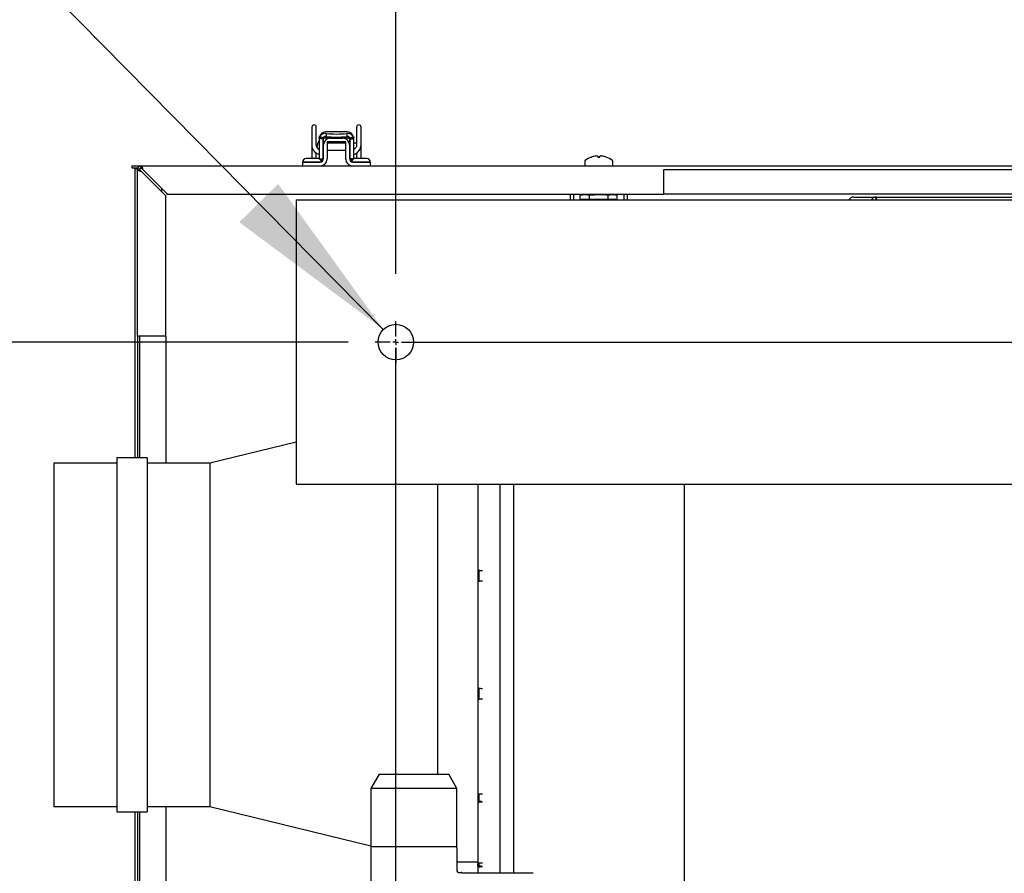
# Model space of a CAD drawing. Units: inches. Extents: x 0.8 to 16.5, y 0.7 to 10.4.
# Drawn here: x 6.1 to 6.8, y 2.1 to 2.7 of the extents above; entities that cross this region are included whole.
import ezdxf

# ---------------------------------------------------------------- set-up
doc = ezdxf.new("R2010")
doc.units = ezdxf.units.IN
doc.header["$MEASUREMENT"] = 0
doc.layers.add('FORMAT', color=7, linetype='Continuous')
doc.styles.add('SLDTEXTSTYLE0', font='TXT', dxfattribs={"width": 0.605})
doc.dimstyles.new('SLDDIMSTYLE0', dxfattribs={"dimtxt": 0.08, "dimasz": 0.13, "dimexe": 0, "dimexo": 0.0625, "dimgap": 0.02, "dimtad": 0, "dimtih": 1, "dimtoh": 1, "dimdec": 6, "dimlfac": 24, "dimrnd": 1e-09, "dimzin": 12, "dimdsep": 46, "dimlunit": 5, "dimtxsty": 'SLDTEXTSTYLE0', "dimsah": 1, "dimcen": 0.09, "dimadec": 0, "dimazin": 3, "dimtfac": 1, "dimtdec": 6, "dimtofl": 0, "dimtmove": 0, "dimatfit": 3, "dimfxl": 0, "dimfrac": 2, "dimtolj": 1, "dimtzin": 12, "dimarcsym": 0})
doc.dimstyles.new('SLDDIMSTYLE4', dxfattribs={"dimtxt": 0.08, "dimasz": 0.13, "dimexe": 0, "dimexo": 0.0625, "dimgap": 0.02, "dimtad": 0, "dimtih": 1, "dimtoh": 1, "dimdec": 6, "dimlfac": 24, "dimrnd": 1e-09, "dimzin": 12, "dimdsep": 46, "dimlunit": 5, "dimtxsty": 'SLDTEXTSTYLE0', "dimsah": 1, "dimcen": 0, "dimadec": 0, "dimazin": 3, "dimtfac": 1, "dimtdec": 6, "dimtofl": 0, "dimtmove": 0, "dimatfit": 3, "dimfxl": 0, "dimfrac": 2, "dimtolj": 1, "dimtzin": 12, "dimarcsym": 0})

# ---------------------------------------------------------------- blocks, each defined once
blk = doc.blocks.new('_D_16')
at = {"layer": 'FORMAT'}
for p, q in [((6.33997, 2.50928), (6.33997, 3.07345)), ((7.55611, 2.50928), (7.55611, 3.07345)), ((6.33997, 2.94845), (6.70585, 2.94845)), ((6.84638, 2.94834), (6.81888, 2.94834)), ((6.81888, 2.94834), (6.81888, 2.82556)), ((7.02971, 2.94834), (7.05721, 2.94834)), ((7.05721, 2.94834), (7.05721, 2.82556)), ((7.55611, 2.94845), (7.17023, 2.94845)), ((6.81888, 2.82556), (6.84638, 2.82556)), ((7.05721, 2.82556), (7.02971, 2.82556))]:
    blk.add_line(p, q, dxfattribs=at)
for points in [[(6.33997, 2.94845), (6.46997, 2.92845), (6.46997, 2.96845)], [(7.55611, 2.94845), (7.42611, 2.96845), (7.42611, 2.92845)]]:
    blk.add_solid(points, dxfattribs=at)
at = {"layer": 'FORMAT', "char_height": 0.08, "attachment_point": 1, "style": 'SLDTEXTSTYLE0'}
for s, insert in [('29 3/16', (6.75471, 3.0698)), ('741', (6.84638, 2.92869))]:
    blk.add_mtext(s, dxfattribs=dict(at, insert=insert))
blk = doc.blocks.new('_D_17')
at = {"layer": 'FORMAT'}
for p, q in [((5.47436, 2.88479), (5.44686, 2.88479)), ((5.44686, 2.88479), (5.44686, 2.76201)), ((5.59658, 2.88479), (5.62408, 2.88479)), ((5.62408, 2.88479), (5.62408, 2.76201)), ((5.92018, 2.8849), (5.67018, 2.8849)), ((6.33082, 2.46855), (5.92018, 2.8849)), ((5.44686, 2.76201), (5.47436, 2.76201)), ((5.62408, 2.76201), (5.59658, 2.76201))]:
    blk.add_line(p, q, dxfattribs=at)
blk.add_solid([(6.33082, 2.46855), (6.25377, 2.57515), (6.2253, 2.54706)], dxfattribs=at)
at = {"layer": 'FORMAT', "char_height": 0.08, "attachment_point": 1, "style": 'SLDTEXTSTYLE0'}
for s, insert in [('%%c', (5.40076, 3.00625)), ('5/8', (5.5174, 3.00625)), ('6X', (5.23576, 3.00647)), ('16', (5.47436, 2.86514))]:
    blk.add_mtext(s, dxfattribs=dict(at, insert=insert))
blk = doc.blocks.new('_D_21')
at = {"layer": 'FORMAT'}
for p, q in [((6.30507, 2.45928), (5.40778, 2.45928)), ((5.53278, 2.45928), (5.53278, 2.18276)), ((5.44111, 2.04143), (5.41361, 2.04143)), ((5.41361, 2.04143), (5.41361, 1.91865)), ((5.62445, 2.04143), (5.65195, 2.04143)), ((5.65195, 2.04143), (5.65195, 1.91865)), ((5.41361, 1.91865), (5.44111, 1.91865)), ((5.65195, 1.91865), (5.62445, 1.91865)), ((5.53278, 1.62595), (5.53278, 1.90032)), ((6.30507, 1.62594), (5.40778, 1.62595))]:
    blk.add_line(p, q, dxfattribs=at)
for points in [[(5.53278, 2.45928), (5.51278, 2.32928), (5.55278, 2.32928)], [(5.53278, 1.62595), (5.55278, 1.75595), (5.51278, 1.75595)]]:
    blk.add_solid(points, dxfattribs=at)
at = {"layer": 'FORMAT', "char_height": 0.08, "attachment_point": 1, "style": 'SLDTEXTSTYLE0'}
for s, insert in [('20', (5.47167, 2.16289)), ('508', (5.44111, 2.02178))]:
    blk.add_mtext(s, dxfattribs=dict(at, insert=insert))
blk = doc.blocks.new('SW_CENTERMARKSYMBOL_2')
at = {"layer": 'FORMAT', "color": 0}
for p, q in [((0, 0.00417), (0, 0.0151)), ((-0.00417, 0), (-0.0151, 0)), ((0, 0), (-0.00208, 0)), ((0, 0), (0, 0.00208)), ((0, 0), (0, -0.00208)), ((0, 0), (0.00208, 0)), ((0, -0.00417), (0, -0.0151)), ((0.00417, 0), (1.21198, 0))]:
    blk.add_line(p, q, dxfattribs=at)
blk = doc.blocks.new('SW_CENTERMARKSYMBOL_4')
at = {"layer": 'FORMAT', "color": 0}
for p, q in [((-1.21615, 0.8375), (-1.21615, 0.84844)), ((-1.22031, 0.83334), (-1.23125, 0.83334)), ((-1.21615, 0.83334), (-1.21823, 0.83334)), ((-1.21615, 0.83334), (-1.21615, 0.83542)), ((-1.21615, 0.83334), (-1.21615, 0.83125)), ((-1.21615, 0.83334), (-1.21406, 0.83334)), ((-1.21198, 0.83334), (-1.20104, 0.83334)), ((-1.21615, 0.82917), (-1.21615, 0.81823))]:
    blk.add_line(p, q, dxfattribs=at)
blk = doc.blocks.new('SW_CENTERMARKSYMBOL_5')
at = {"layer": 'FORMAT', "color": 0}
for p, q in [((0, 0.8375), (0, 0.84844)), ((-0.00417, 0.83333), (-0.0151, 0.83333)), ((0, 0.83333), (-0.00208, 0.83333)), ((0, 0.83333), (0, 0.83542)), ((0, 0.83333), (0, 0.83125)), ((0, 0.83333), (0.00208, 0.83333)), ((0.00417, 0.83333), (0.0151, 0.83333)), ((0, 0.00417), (0, 0.82917)), ((-0.00417, 0), (-0.0151, 0)), ((0, 0), (-0.00208, 0)), ((0, 0), (0, 0.00208)), ((0, 0), (0, -0.00208)), ((0, 0), (0.00208, 0)), ((0.00417, 0), (0.0151, 0)), ((0, -0.00417), (0, -0.0151))]:
    blk.add_line(p, q, dxfattribs=at)

msp = doc.modelspace()

# ---------------------------------------------------------------- linework, layer by layer
at = {"color": 7, "linetype": 'Continuous', "lineweight": 25}
for p, q in [((6.27843949, 2.6167497), (6.27843949, 2.60375444)), ((6.28172033, 2.60375444), (6.28172033, 2.6167497)), ((6.30407925, 2.61341272), (6.28888896, 2.61341272)), ((6.28888896, 2.61218439), (6.28888896, 2.609872)), ((6.30407925, 2.61218439), (6.30407925, 2.609872)), ((6.31124788, 2.6167497), (6.31124788, 2.60375444)), ((6.31452872, 2.60375444), (6.31452872, 2.6167497)), ((6.28377085, 2.60695261), (6.28377085, 2.60028699)), ((6.2838651, 2.60911044), (6.28380366, 2.60829715)), ((6.28642838, 2.60829715), (6.28380366, 2.60829715)), ((6.28380366, 2.60829715), (6.28380366, 2.59361453)), ((6.28646046, 2.6087034), (6.2838651, 2.60911044)), ((6.28390412, 2.60925669), (6.28406088, 2.60984429)), ((6.28412839, 2.60985064), (6.28417512, 2.60985503)), ((6.2865703, 2.60890981), (6.28417512, 2.60985503)), ((6.28642833, 2.60828105), (6.28642833, 2.59361453)), ((6.28701068, 2.60501281), (6.28642833, 2.60501281)), ((6.28646046, 2.6087034), (6.28649289, 2.60888233)), ((6.28670829, 2.60752624), (6.28670829, 2.60773534)), ((6.28701068, 2.60443147), (6.28701068, 2.60821324)), ((6.28963535, 2.60866274), (6.28761202, 2.60866274)), ((6.28963535, 2.60866274), (6.28963535, 2.60815798)), ((6.30333286, 2.60603807), (6.28963535, 2.60603807)), ((6.28963535, 2.60603807), (6.28963535, 2.5932428)), ((6.30333286, 2.60501281), (6.28963535, 2.60501281)), ((6.2917679, 2.60866274), (6.30120031, 2.60866274)), ((6.30535619, 2.60866274), (6.30333286, 2.60866274)), ((6.30333286, 2.60815798), (6.30333286, 2.60866274)), ((6.30333286, 2.5932428), (6.30333286, 2.60603807)), ((6.30595753, 2.60826004), (6.30595753, 2.60443147)), ((6.30653988, 2.60501281), (6.30595753, 2.60501281)), ((6.30625992, 2.60773534), (6.30625992, 2.60752624)), ((6.30650775, 2.6087034), (6.30647532, 2.60888233)), ((6.30650775, 2.6087034), (6.30910311, 2.60911044)), ((6.30653983, 2.60829715), (6.30916455, 2.60829715)), ((6.30653988, 2.59361453), (6.30653988, 2.60828105)), ((6.30879309, 2.60985508), (6.30884224, 2.60985438)), ((6.30891448, 2.60980887), (6.30910311, 2.60911044)), ((6.30916455, 2.60829715), (6.30910311, 2.60911044)), ((6.30916455, 2.59361453), (6.30916455, 2.60829715)), ((6.31124788, 2.60501281), (6.30916455, 2.60501281)), ((6.27843949, 2.60375444), (6.27843949, 2.59386058)), ((6.28000612, 2.59948532), (6.27977274, 2.59968308)), ((6.28172033, 2.59386058), (6.28172033, 2.59776011)), ((6.28642833, 2.59984549), (6.28701068, 2.59984549)), ((6.28701068, 2.60390553), (6.28701068, 2.60443147)), ((6.28701068, 2.59373492), (6.28701068, 2.60390553)), ((6.28963535, 2.59984549), (6.30333286, 2.59984549)), ((6.30595753, 2.60443147), (6.30595753, 2.60390553)), ((6.30595753, 2.60390553), (6.30595753, 2.59373492)), ((6.30595753, 2.59984549), (6.30653988, 2.59984549)), ((6.31124788, 2.59775236), (6.31124788, 2.59386058)), ((6.31452872, 2.59386058), (6.31452872, 2.60375444)), ((6.27170789, 2.59111058), (6.27154956, 2.59111058)), ((6.28442751, 2.59111058), (6.27170789, 2.59111058)), ((6.27187781, 2.58848558), (6.27187781, 2.59111025)), ((6.27187781, 2.59111025), (6.27679907, 2.59111025)), ((6.27445789, 2.59386058), (6.27429956, 2.59386058)), ((6.28258289, 2.59386058), (6.27445789, 2.59386058)), ((6.27510685, 2.59111058), (6.27510685, 2.59111025)), ((6.27526518, 2.59111058), (6.27526518, 2.59111025)), ((6.27679907, 2.59111025), (6.28438601, 2.59111025)), ((6.2817756, 2.59111025), (6.2817756, 2.59111058)), ((6.28380366, 2.59361453), (6.28642833, 2.59361453)), ((6.28380366, 2.59361453), (6.28380366, 2.59341937)), ((6.28495036, 2.59250972), (6.28642833, 2.59250972)), ((6.28642833, 2.59361453), (6.28642833, 2.59250972)), ((6.30916455, 2.59361453), (6.30653988, 2.59361453)), ((6.30653988, 2.59250972), (6.30653988, 2.59361453)), ((6.30809876, 2.59250972), (6.30653988, 2.59250972)), ((6.32134122, 2.59111058), (6.3085407, 2.59111058)), ((6.3085822, 2.59111025), (6.31616914, 2.59111025)), ((6.30916455, 2.59341378), (6.30916455, 2.59361453)), ((6.31046622, 2.59386058), (6.31038289, 2.59386058)), ((6.31859122, 2.59386058), (6.31046622, 2.59386058)), ((6.31119018, 2.59111058), (6.31119018, 2.59111025)), ((6.31127352, 2.59111058), (6.31127352, 2.59111025)), ((6.31616914, 2.59111025), (6.3210904, 2.59111025)), ((6.31778393, 2.59111025), (6.31778393, 2.59111058)), ((6.3210904, 2.59111025), (6.3210904, 2.58848558)), ((6.47846543, 2.59177996), (6.47846543, 2.58921475)), ((6.4832113, 2.59481552), (6.48325173, 2.59481552)), ((6.48582063, 2.5955), (6.48576362, 2.59549012)), ((6.48799055, 2.59549012), (6.48797831, 2.5955)), ((6.48799055, 2.59549012), (6.48804957, 2.59481552)), ((6.48804957, 2.59481552), (6.48938129, 2.59481552)), ((6.48938129, 2.59481552), (6.48944031, 2.59549012)), ((6.48945255, 2.5955), (6.48944031, 2.59549012)), ((6.49166724, 2.59549012), (6.49161023, 2.5955)), ((6.49417914, 2.59481552), (6.49421956, 2.59481552)), ((6.49896543, 2.58921475), (6.49896543, 2.59177996)), ((6.14650596, 2.58848558), (6.14650596, 2.58692308)), ((6.14650596, 2.58848558), (6.15342456, 2.58848558)), ((6.14650596, 2.58692308), (6.15087939, 2.58692308)), ((6.1486889, 2.58650641), (6.1486889, 2.37445849)), ((6.1486889, 2.58650641), (6.15070782, 2.58650641)), ((6.15057039, 2.46355225), (6.15057039, 2.58563141)), ((6.15213289, 2.58563141), (6.15057039, 2.58563141)), ((6.15402716, 2.58650641), (6.15247441, 2.58650641)), ((6.15342456, 2.58848558), (7.62896622, 2.58848558)), ((6.15342456, 2.58692308), (6.15342456, 2.58848558)), ((6.15342456, 2.58447146), (6.17140372, 2.56649229)), ((6.17256368, 2.56765225), (6.15458451, 2.58563141)), ((6.53625789, 2.58563141), (7.28063289, 2.58563141)), ((6.53625789, 2.56765225), (6.53625789, 2.58563141)), ((6.16857667, 2.56931935), (6.16857667, 2.57163925)), ((6.17140372, 2.46355225), (6.17140372, 2.56649229)), ((6.17215372, 2.5680622), (6.17215372, 2.56765225)), ((6.17215372, 2.56765225), (6.17256368, 2.56765225)), ((6.17256368, 2.56765225), (6.53625789, 2.56765225)), ((6.26704956, 2.56344391), (7.48319539, 2.56344391)), ((6.26704956, 2.56344391), (6.26704956, 2.55563141)), ((6.4678821, 2.56344391), (6.4678821, 2.56765225)), ((6.47037377, 2.56344391), (6.47037377, 2.56765225)), ((6.47698627, 2.56736579), (6.47517337, 2.56684595)), ((6.47517337, 2.56684595), (6.47855628, 2.56736579)), ((6.47517337, 2.5635772), (6.47517337, 2.56684595)), ((6.47698627, 2.56409704), (6.47517337, 2.5635772)), ((6.47517337, 2.5635772), (6.47855628, 2.56409704)), ((6.47517337, 2.56344391), (6.47517337, 2.5635772)), ((6.47698627, 2.56736579), (6.47855628, 2.56736579)), ((6.47698627, 2.56409704), (6.47855628, 2.56409704)), ((6.47855628, 2.56736579), (6.48193919, 2.56684595)), ((6.47855628, 2.56736579), (6.48870502, 2.56736579)), ((6.47855628, 2.56409704), (6.48193919, 2.5635772)), ((6.47855628, 2.56409704), (6.48870502, 2.56409704)), ((6.48193919, 2.56684595), (6.48870502, 2.56736579)), ((6.48193919, 2.56409704), (6.48193919, 2.56684595)), ((6.48193919, 2.56344391), (6.48193919, 2.5635772)), ((6.4835071, 2.56765225), (6.4835071, 2.56736579)), ((6.48870502, 2.56736579), (6.49885375, 2.56736579)), ((6.48870502, 2.56409704), (6.49547084, 2.5635772)), ((6.48870502, 2.56409704), (6.49885375, 2.56409704)), ((6.49392377, 2.56736579), (6.49392377, 2.56765225)), ((6.49547084, 2.56684595), (6.49885375, 2.56736579)), ((6.49547084, 2.56409704), (6.49547084, 2.56684595)), ((6.49547084, 2.5635772), (6.49885375, 2.56409704)), ((6.49547084, 2.56344391), (6.49547084, 2.5635772)), ((6.49885375, 2.56736579), (6.50223666, 2.56684595)), ((6.49885375, 2.56736579), (6.50042377, 2.56736579)), ((6.49885375, 2.56409704), (6.50223666, 2.5635772)), ((6.49885375, 2.56409704), (6.50042377, 2.56409704)), ((6.50223666, 2.56684595), (6.50042377, 2.56736579)), ((6.50223666, 2.5635772), (6.50042377, 2.56409704)), ((6.50223666, 2.5635772), (6.50223666, 2.56684595)), ((6.50223666, 2.56344391), (6.50223666, 2.5635772)), ((6.5070571, 2.56765225), (6.5070571, 2.56344391)), ((6.50954877, 2.56765225), (6.50954877, 2.56344391)), ((7.28063289, 2.56765225), (6.53625789, 2.56765225)), ((6.67549844, 2.56550434), (6.69201126, 2.56550434)), ((6.69201126, 2.56344391), (6.69201126, 2.56550434)), ((6.69201126, 2.56550434), (7.1363123, 2.56550434)), ((6.26704956, 2.55563141), (6.26704956, 2.36292308)), ((6.15342456, 2.46355225), (6.15057039, 2.46355225)), ((6.15057039, 2.46355225), (6.15057039, 2.37445849)), ((6.15213289, 2.46355225), (6.15213289, 2.37445849)), ((6.17140372, 2.46355225), (6.15342456, 2.46355225)), ((6.17140372, 2.46355225), (6.17140372, 2.37055224)), ((6.26704956, 2.38597015), (6.20379663, 2.37055224)), ((6.15776172, 2.37445849), (6.13542838, 2.37445849)), ((6.13542838, 2.37445849), (6.13542838, 2.11514599)), ((6.15776172, 2.37445849), (6.15776172, 2.11514599)), ((6.13542838, 2.37055224), (6.08930338, 2.37055224)), ((6.08930338, 2.37055224), (6.08930338, 2.11905224)), ((6.20379663, 2.37055224), (6.15776172, 2.37055224)), ((6.20379663, 2.37055224), (6.20379663, 2.11905224)), ((6.26704956, 2.36292308), (6.26704956, 2.35511058)), ((6.26704956, 2.35511058), (7.48319539, 2.35511058)), ((6.3704633, 2.35511058), (6.3704633, 2.14266058)), ((6.40013672, 2.35511058), (6.40013672, 2.29196298)), ((6.41607375, 2.35511058), (6.41607375, 2.0700585)), ((6.42620502, 2.35511058), (6.42620502, 2.0700585)), ((6.55120502, 2.35511058), (6.55120502, 1.73011058)), ((6.40013672, 2.29196298), (6.40013672, 2.29178345)), ((6.40013672, 2.29196298), (6.40013672, 2.2838718)), ((6.40281886, 2.29155021), (6.40013672, 2.29178345)), ((6.40040102, 2.29176047), (6.40040102, 2.28389504)), ((6.40105755, 2.28395278), (6.40105755, 2.29170338)), ((6.40013672, 2.2838718), (6.40013672, 2.20573269)), ((6.40013672, 2.20573269), (6.40013672, 2.19764151)), ((6.40040102, 2.20570944), (6.40040102, 2.19784402)), ((6.40105755, 2.19790111), (6.40105755, 2.20565171)), ((6.40013672, 2.19782104), (6.40281886, 2.19805428)), ((6.40013672, 2.19782104), (6.40013672, 2.19764151)), ((6.40013672, 2.19764151), (6.40013672, 2.12845276)), ((6.327792, 2.14266058), (6.32177793, 2.13224391)), ((6.327792, 2.14266058), (6.3787847, 2.14266058)), ((6.38479877, 2.13224391), (6.3787847, 2.14266058)), ((6.32177793, 2.13224391), (6.32177793, 2.08937933)), ((6.38479877, 2.13224391), (6.32177793, 2.13224391)), ((6.38479877, 2.08937933), (6.38479877, 2.13224391)), ((6.40013672, 2.12845276), (6.40013672, 2.12271264)), ((6.40040102, 2.12843457), (6.40040102, 2.12273009)), ((6.40013672, 2.12271264), (6.40013672, 2.12221517)), ((6.40013672, 2.12221517), (6.40013672, 2.07782709)), ((6.40105755, 2.12277345), (6.40105755, 2.12838942)), ((6.08930338, 2.11905224), (6.13542838, 2.11905224)), ((6.13542838, 2.11514599), (6.15776172, 2.11514599)), ((6.1486889, 2.11514599), (6.1486889, 2.02133975)), ((6.15057039, 2.11514599), (6.15057039, 2.02605225)), ((6.15213289, 2.11514599), (6.15213289, 2.02605225)), ((6.15776172, 2.11905224), (6.20379663, 2.11905224)), ((6.17140372, 2.11905224), (6.17140372, 2.02605225)), ((6.20379663, 2.11905224), (6.32177793, 2.0902943)), ((6.38479877, 2.08937933), (6.32177793, 2.08937933)), ((6.32177793, 2.0886835), (6.32177793, 2.02307725)), ((6.38479877, 2.0886835), (6.38479877, 2.07179808)), ((6.38479877, 2.07842724), (6.40013672, 2.07842724)), ((6.38584252, 2.07075433), (6.38774877, 2.07075433)), ((6.40013672, 2.07782709), (6.40013672, 2.07690634)), ((6.40013672, 2.07690634), (6.40040102, 2.07622308)), ((6.40013672, 2.0755735), (6.40013672, 2.07690634)), ((6.40013672, 2.0755735), (6.40013672, 2.07487205)), ((6.40013672, 2.07487205), (6.40013672, 2.0700585)), ((6.40040102, 2.07781814), (6.40040102, 2.07622308)), ((6.40040102, 2.07622308), (6.40105755, 2.07647704)), ((6.40105755, 2.07560113), (6.40105755, 2.07779591)), ((6.44052793, 2.0700585), (6.3884446, 2.0700585))]:
    msp.add_line(p, q, dxfattribs=at)
at = {"color": 7, "linetype": 'Continuous', "lineweight": 25, "flags": 128}
for points in [[(6.28712301, 2.60945994), (6.28683412, 2.6091714), (6.28666078, 2.60895523), (6.28658152, 2.60886653), (6.2865703, 2.60890981)], [(6.30638369, 2.60888697), (6.3063754, 2.60887358), (6.30627127, 2.60900282), (6.30605689, 2.6092568), (6.30584486, 2.60946038)], [(6.30639222, 2.60886614), (6.30856217, 2.60975185), (6.3087822, 2.60983487)], [(6.27843949, 2.60375444), (6.27853141, 2.60266927), (6.27877647, 2.60167042)], [(6.27877647, 2.60167042), (6.27919258, 2.60065732), (6.27977306, 2.59968263)], [(6.27991554, 2.59950669), (6.28045011, 2.5988466), (6.28198732, 2.59755619)], [(6.28189892, 2.60267751), (6.28176068, 2.603251), (6.28172033, 2.60375444)], [(6.28246834, 2.60155328), (6.28213063, 2.60211746), (6.28189892, 2.60267751)], [(6.28198732, 2.59755619), (6.28280301, 2.59711935), (6.28380366, 2.59685681)], [(6.28379983, 2.60029092), (6.28323572, 2.60071572), (6.28246834, 2.60155328)], [(6.30916455, 2.59686526), (6.30985936, 2.5970009), (6.31098089, 2.59755619)], [(6.31049987, 2.60155328), (6.31012215, 2.60108788), (6.30916838, 2.60029092)], [(6.31106929, 2.60267751), (6.3108429, 2.60212803), (6.31049987, 2.60155328)], [(6.31098089, 2.59755619), (6.31186815, 2.59822517), (6.31319515, 2.59968263)], [(6.31124788, 2.60375444), (6.31120158, 2.60321453), (6.31106929, 2.60267751)], [(6.31319515, 2.59968263), (6.31376624, 2.60063865), (6.31419174, 2.60167042)], [(6.31419174, 2.60167042), (6.31444833, 2.60274), (6.31452872, 2.60375444)], [(6.48193919, 2.5635772), (6.48363516, 2.56379605), (6.48870502, 2.56409704)], [(6.48870502, 2.56736579), (6.49377487, 2.5670648), (6.49547084, 2.56684595)]]:
    msp.add_lwpolyline(points, dxfattribs=at)
at = {"color": 7, "linetype": 'Continuous', "lineweight": 25}
msp.add_circle((6.33996622, 2.45927725), 0.01302083, dxfattribs=at)
for centre, radius, start, end in [((6.28007991, 2.6167497), 0.00164042, 0, 180), ((6.28888896, 2.60832742), 0.0050853, 90, 169.43847138), ((6.28826293, 2.60771938), 0.00450868, 82.01866623, 138.54402255), ((6.2964841, 2.67284936), 0.06113857, 262.86380351, 277.13619649), ((6.30407925, 2.60832742), 0.0050853, 10.53272762, 90), ((6.30470555, 2.60771984), 0.00450826, 41.46239069, 97.98555091), ((6.3128883, 2.6167497), 0.00164042, 0, 180), ((6.28944227, 2.60242915), 0.00725442, 141.42453528, 184.28732937), ((6.28418916, 2.60543112), 0.00041831, 180, 202.84350732), ((6.2793215, 2.61462557), 0.00680556, 315.4945782, 324.81752872), ((6.28922356, 2.60828082), 0.00279523, 171.30486605, 179.66547035), ((6.2902864, 2.60606312), 0.0038657, 157.75980026, 176.38830906), ((6.28890776, 2.60659144), 0.00247914, 90.43438173, 152.52206475), ((6.2917679, 2.60390553), 0.00475722, 90, 180), ((6.28842381, 2.60788977), 0.00203607, 76.79391892, 129.83854706), ((6.2964841, 2.68314178), 0.07366238, 264.08185703, 275.91814297), ((6.2964841, 1.29972612), 1.30936642, 89.66764677, 90.33235323), ((6.30120031, 2.60390553), 0.00475722, 0, 90), ((6.30454434, 2.60788951), 0.00203632, 50.17199429, 103.20263461), ((6.30406045, 2.60659144), 0.00247914, 27.47793525, 89.56561827), ((6.31610851, 2.60914464), 0.00998068, 189.33187805, 196.52001264), ((6.30374465, 2.60828082), 0.00279523, 0.33453111, 8.69513353), ((6.31385737, 2.61480156), 0.00707916, 215.35872258, 224.32579967), ((6.27429956, 2.59111058), 0.00275, 90, 180), ((6.27445789, 2.59111058), 0.00275, 90, 180), ((6.28258289, 2.59111058), 0.00275, 63.64602425, 90), ((6.28258289, 2.59111058), 0.00275, 3.63378658, 56.57731469), ((6.28438601, 2.59373492), 0.00262467, 270, 0), ((6.28487813, 2.5932428), 0.00475722, 270, 0), ((6.30809008, 2.5932428), 0.00475722, 180, 270), ((6.3085822, 2.59373492), 0.00262467, 180, 270), ((6.31046622, 2.59111058), 0.00275, 124.41946142, 176.97101247), ((6.31046622, 2.59111058), 0.00275, 90, 118.25104409), ((6.31038289, 2.59111058), 0.00275, 90, 116.29753932), ((6.31859122, 2.59111058), 0.00275, 0, 90), ((6.4791946, 2.59177996), 0.00072917, 127.89057068, 180), ((6.48871543, 2.57954576), 0.01623149, 109.82216728, 127.89057068), ((6.4887133, 2.57949285), 0.01626694, 100.44722939, 109.61796888), ((6.48802001, 2.58188596), 0.01379055, 93.08152007, 99.1769626), ((6.48731911, 2.59505995), 0.00059799, 86.1227932, 93.8772068), ((6.48699811, 2.59292723), 0.00275318, 69.14358259, 82.45640016), ((6.49043276, 2.59292723), 0.00275318, 97.54359984, 110.85641741), ((6.49011175, 2.59518882), 0.0004695, 85.05936728, 94.94063272), ((6.48941085, 2.58188596), 0.01379055, 80.8230374, 86.91847993), ((6.48871756, 2.57949285), 0.01626694, 70.38203112, 79.55277061), ((6.48871543, 2.57954576), 0.01623149, 52.10942932, 70.17783272), ((6.49823627, 2.59177996), 0.00072917, 0, 52.10942932), ((6.15342456, 2.58563141), 0.00285417, 90, 180), ((6.15427719, 2.59066089), 0.00624788, 233.6092071, 262.15649762), ((6.15342456, 2.58563141), 0.00129167, 90, 180), ((6.15417307, 2.58660411), 0.00226019, 205.49047771, 250.66010515), ((6.15024171, 2.58552926), 0.004344, 1.34746361, 42.88683167), ((6.15259953, 2.58501551), 0.00207833, 17.23804411, 66.61137303), ((6.4791946, 2.58921475), 0.00072917, 180, 270), ((6.49823627, 2.58921475), 0.00072917, 270, 0), ((6.67549876, 2.56140488), 0.00409947, 90.00445678, 150.17251861), ((6.69201157, 2.56140488), 0.00409947, 90.00445678, 150.17251861), ((6.67460261, 2.56367998), 0.01750397, 359.22723997, 5.9825465), ((6.32247377, 2.0886835), 0.00069583, 90, 180), ((6.38410293, 2.0886835), 0.00069583, 0, 90), ((6.38584252, 2.07179808), 0.00104375, 180, 270), ((6.38774877, 2.0700585), 0.00069583, 360, 90)]:
    msp.add_arc(centre, radius, start, end, dxfattribs=at)
for centre, major_axis, ratio, start_param, end_param in [((6.28888896, 2.60828105), (0, 0.0025806), 0.953511739, 1.564560227, 1.570796327), ((6.30407925, 2.60828105), (0, 0.0025806), 0.953511739, 4.71238898, 4.718625095), ((6.44640055, 2.24480224), (2.00090709, -0.1750522), 0.021389885, 1.594174193, 1.595791097), ((6.44640055, 2.24480224), (2.00090709, 0.1750522), 0.021389885, 1.590431548, 1.592048452), ((6.44640055, 2.24480224), (2.00090709, -0.1750522), 0.021389885, 4.691136855, 4.692753759), ((6.44640055, 2.24480224), (2.00090709, 0.1750522), 0.021389885, 4.68739421, 4.689011114), ((6.44640055, 2.24480224), (2.00089441, -0.13536742), 0.059451779, 4.693287629, 4.694904534), ((6.44640055, 2.24480224), (1.99256699, 0.13480404), 0.059451779, 4.68514678, 4.686493184), ((6.44640055, 2.24480224), (2.00089441, 0.13536742), 0.059451779, 4.685243436, 4.68686034), ((6.44640055, 2.24480224), (2.00090327, -0.06435845), 0.084124103, 4.691971352, 4.693588256), ((6.44640055, 2.24480224), (1.99257581, 0.0640906), 0.084124103, 4.686463057, 4.687809461), ((6.44640055, 2.24480224), (2.00090327, 0.06435845), 0.084124103, 4.686559713, 4.688176617)]:
    msp.add_ellipse(centre, major_axis=major_axis, ratio=ratio, start_param=start_param, end_param=end_param, dxfattribs=at)

# ---------------------------------------------------------------- block references
at = {"layer": 'FORMAT'}
for name, p in [('SW_CENTERMARKSYMBOL_2', (6.33996622, 2.45927725)), ('SW_CENTERMARKSYMBOL_4', (7.55611376, 1.62594197)), ('SW_CENTERMARKSYMBOL_5', (6.33996622, 1.62594391))]:
    msp.add_blockref(name, p, dxfattribs=at)

# ---------------------------------------------------------------- dimensions: what is measured, and where the dimension line sits
dim = msp.add_linear_dim(base=(6.33996622, 2.94845054), p1=(7.55611376, 2.4592753), p2=(6.33996622, 2.45927725), dimstyle='SLDDIMSTYLE0', dxfattribs=at)
dim.commit()
dim.dimension.update_dxf_attribs({"geometry": '_D_16', "text_midpoint": (6.93804302, 2.94845054), "dimtype": 160})
dim = msp.add_diameter_dim_2p(p1=(6.3491096, 2.45000682), p2=(6.33082285, 2.46854767), text='6X <>', dimstyle='SLDDIMSTYLE4', dxfattribs=at)
dim.commit()
dim.dimension.update_dxf_attribs({"geometry": '_D_17', "text_midpoint": (5.45296745, 2.88490102), "dimtype": 163})
dim = msp.add_linear_dim(base=(5.53278195, 2.45927854), p1=(6.35507039, 1.62594389), p2=(6.35507039, 2.45927722), angle=89.99990832, dimstyle='SLDDIMSTYLE0', dxfattribs=at)
dim.commit()
dim.dimension.update_dxf_attribs({"geometry": '_D_21', "text_midpoint": (5.53278129, 2.04153878), "dimtype": 160})

doc.saveas('drawing.dxf')
